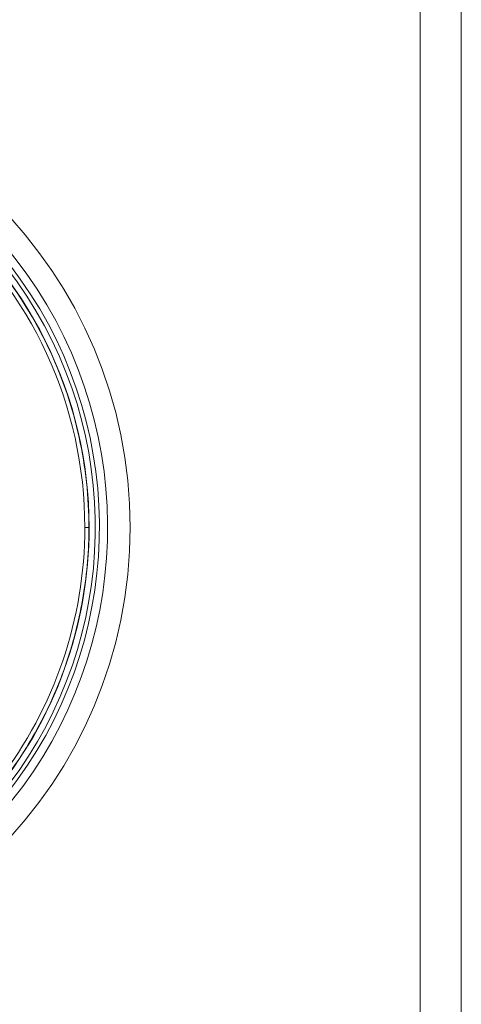
# Model space of a CAD drawing. Units: millimetres. Extents: x 0 to 594, y 0 to 420.
# Drawn here: x 540 to 594, y 90 to 210 of the extents above; entities that cross this region are included whole.
import ezdxf

# ---------------------------------------------------------------- set-up
doc = ezdxf.new("R2010")
doc.units = ezdxf.units.MM
doc.layers.add('1', color=7, linetype='Continuous', true_color=0xffffff)
doc.layers.add('256', color=7, linetype='Continuous', true_color=0xffffff)

msp = doc.modelspace()

# ---------------------------------------------------------------- linework, layer by layer
at = {"layer": '1', "color": 155, "linetype": 'Continuous', "lineweight": 18}
msp.add_circle((497.619, 148.152), 56, dxfattribs=at)
at = {"layer": '1', "color": 155, "linetype": 'Continuous', "lineweight": 13}
for radius, start, end in [(53.25, 318.88507, 107.11493), (51.75, 320.44875, 105.55125), (50.467, 0, 99.21826), (50.467, 322.3749, 0)]:
    msp.add_arc((497.619, 148.152), radius, start, end, dxfattribs=at)
at = {"layer": '1', "color": 155, "linetype": 'Continuous', "lineweight": 18}
for radius, start, end in [(52.25, 319.23778, 106.76222), (51, 0, 105.975), (51, 320.02313, 0)]:
    msp.add_arc((497.619, 148.152), radius, start, end, dxfattribs=at)
at = {"layer": '1', "color": 155, "linetype": 'Continuous', "lineweight": 13}
for points in [[(548.586, 148.152), (548.586, 151.822), (547.787, 159.187), (544.247, 169.7), (538.53, 179.213), (530.905, 187.274), (521.726, 193.51), (511.42, 197.629), (500.476, 199.439), (493.078, 199.048), (489.455, 198.46)], [(537.986, 117.037), (539.687, 119.243), (542.732, 123.945), (546.08, 131.642), (548.127, 139.783), (548.586, 145.366), (548.586, 148.152)], [(548.586, 148.152), (548.585, 148.152), (548.559, 148.152), (548.447, 148.152), (548.281, 148.152), (548.151, 148.152), (548.086, 148.152)]]:
    msp.add_open_spline(points, degree=3, dxfattribs=at)
at = {"layer": '256', "color": 163, "linetype": 'Continuous', "lineweight": 13}
msp.add_line((594, 420), (594, 0), dxfattribs=at)
at = {"layer": '256', "color": 163, "linetype": 'Continuous', "lineweight": 18}
msp.add_line((589, 415), (589, 5), dxfattribs=at)

doc.saveas('drawing.dxf')
